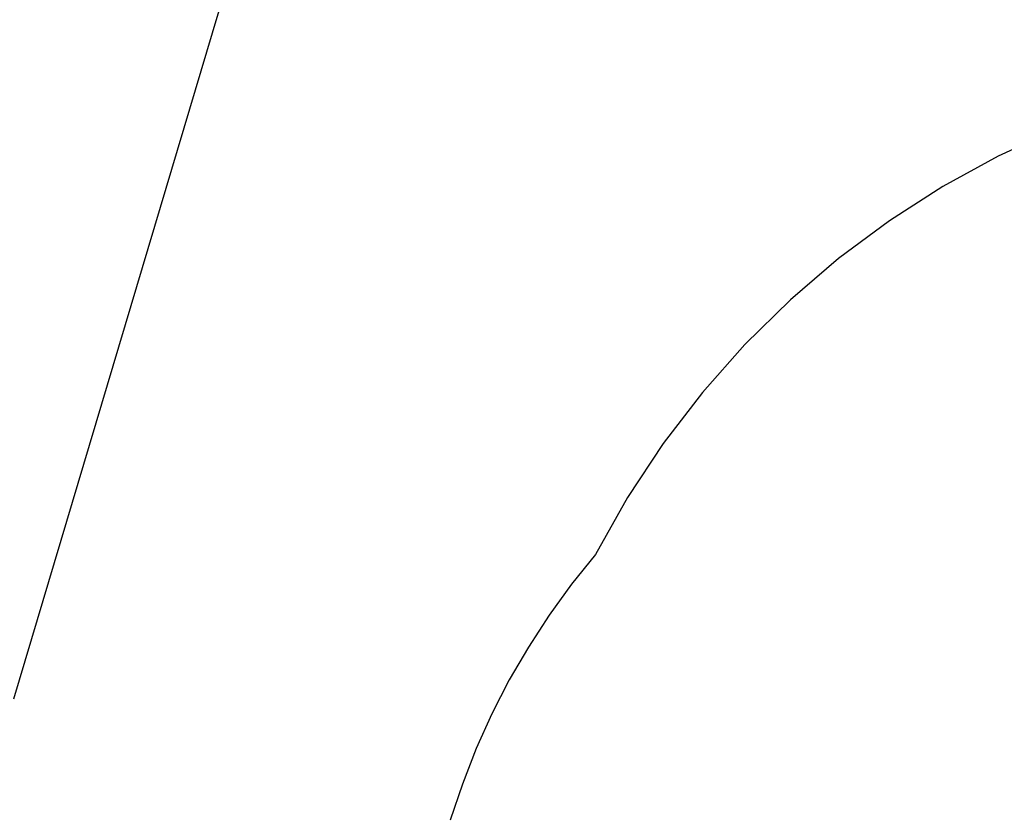
# Model space of a CAD drawing. Units: millimetres. Extents: x 2326 to 9886, y 1790 to 3572.
# Drawn here: x 3646 to 3658, y 2445 to 2455 of the extents above; entities that cross this region are included whole.
import ezdxf
from ezdxf.xclip import XClip

# ---------------------------------------------------------------- set-up
doc = ezdxf.new("R2010")
doc.units = ezdxf.units.MM
doc.header["$XCLIPFRAME"] = 2
doc.linetypes.add('HIDDEN', pattern=[9.524999999999999, 6.35, -3.175])
doc.layers.add('A-04.尺寸標註', color=4, linetype='Continuous')
doc.layers.add('H-08.木作(細線)', color=8, linetype='Continuous')
doc.styles.add('新細明體', font='PMingLiU.ttf')
doc.dimstyles.new('6', dxfattribs={"dimtxt": 15, "dimasz": 4.5, "dimexe": 3, "dimexo": 3, "dimgap": 1.8, "dimtad": 2, "dimdec": 0, "dimtxsty": '新細明體', "dimblk": 'ARCHTICK', "dimcen": 5, "dimclrd": 8, "dimclre": 8, "dimclrt": 4, "dimadec": 0, "dimazin": 0, "dimtfac": 1, "dimtdec": 0, "dimtix": 1, "dimtmove": 2, "dimatfit": 3, "dimldrblk": 'OPEN90', "dimfxl": 1.25, "dimlwd": 9, "dimlwe": 9, "dimarcsym": 0})

# ---------------------------------------------------------------- blocks, each defined once
blk = doc.blocks.new('SE-21113L')
at = {"layer": 'H-08.木作(細線)', "lineweight": 30}
blk.add_open_spline([(-69.28725075535476, 12.37912962306291), (-73.35583913698792, 13.99116016179323), (-75.85957111231983, 19.34590501897037), (-75.83660564105958, 19.34590501897037), (-75.83660564105958, 20.26375697925687), (-74.61940622888505, 20.26375697925687), (-74.48161013051867, 20.26375697925687), (-75.42321734689176, 21.11277004145086), (-75.6988095426932, 21.68642678018659), (-75.6988095426932, 23.17793621495366), (-74.84906584676355, 23.68275479320437), (-73.90746026672423, 23.68275479320437), (-72.6213628044352, 23.04025842063129), (-72.5072764288634, 23.04025842063129), (-74.22972765658051, 24.97464129701257), (-75.26319839246571, 26.46614999510348), (-75.26319839246571, 27.17748526390642), (-74.94167361874133, 27.6823038412258), (-73.72415196988732, 28.14981111325324), (-73.7930500190705, 28.14981111325324), (-74.43609956745058, 29.64131981134415), (-74.0456767436117, 31.98184157162905), (-73.72344043292105, 33.04451700020581), (-72.68996969610453, 34.60486459545791), (-71.15124714467674, 34.60486459545791), (-68.87761152535677, 34.97200537938625), (-67.20109124016017, 33.61817447468638), (-65.54753806162626, 32.011933545582), (-65.54753806162626, 29.76319698058069), (-65.47864001244307, 29.76319698058069), (-64.42220380529761, 29.76319698058069), (-64.42220380529761, 29.6943580834195), (-64.42220380529761, 31.94309464842081), (-62.33229522593319, 31.62184646259993), (-61.85000888165087, 31.30059827677906), (-60.9655847074464, 30.08074674010277), (-60.57516351994127, 27.9467416703701), (-60.16177522484213, 26.56996372994035), (-60.16177522484213, 26.47817853465676), (-59.8172849798575, 28.01558056753129), (-58.87567776348442, 28.01558056753129), (-58.04890117421746, 28.01558056753129), (-57.13026106543839, 25.56032731104642), (-57.13026106543839, 24.27533456776291), (-57.13026106543839, 23.74757042713463), (-57.13026106543839, 23.83935562334955), (-54.87959091644734, 25.81273659970611), (-52.49112466908991, 27.09772860724479), (-47.40827214345336, 29.9224569061771), (-42.53947776462883, 32.63011945039034), (-38.6122873313725, 34.25930594280362), (-38.61136642191559, 34.26627188920975), (-39.30034854914993, 35.02349901944399), (-39.57594074495137, 36.60679365042597), (-40.218988657929, 38.14419494569302), (-40.218988657929, 39.26856359653175), (-39.16255245078355, 39.26856359653175), (-36.93484777305275, 39.26856359653175), (-36.93484777305275, 39.22744632139802), (-35.38863200042397, 40.44359943177551), (-34.01067101862282, 40.44359943177551), (-34.17143422365189, 40.44359943177551), (-32.49491393845528, 40.94841801002622), (-30.86432786751539, 41.65975327882916), (-28.75145381689072, 41.65975327882916), (-28.10840426757932, 40.99431060813367), (-27.51128893252462, 40.99431060813367), (-27.16679868753999, 41.52207548450679), (-26.43188561871648, 41.52207548450679), (-24.58680466376245, 41.9831552579999), (-20.82037907093763, 41.08825033437461), (-20.17732952162623, 41.75369226839393), (-20.17732952162623, 41.66190780885518), (-20.63665039464831, 42.80922202207148), (-20.63665039464831, 43.0616313116625), (-19.97063537500799, 43.42877209559083), (-21.07494902797043, 44.93166997097433), (-21.4449450140819, 46.13312366139144), (-21.4449450140819, 47.28836801927537), (-20.82057699281722, 47.70425569266081), (-19.57184095028788, 47.4269974892959), (-18.64685098640621, 46.8493749415502), (-18.66997675783932, 46.8493749415502), (-19.57184095028788, 48.8132899813354), (-18.53083773516119, 51.52599744219333), (-18.62333755008876, 51.52599744219333), (-16.86585743632168, 52.95850000344217), (-13.99838936608285, 50.50938329100609), (-11.90182505268604, 47.99123616795987), (-9.90507875289768, 45.55286558996886), (-8.315078099258244, 44.33367993216962), (-8.352055124938488, 44.33367993216962), (-6.762052835896611, 45.10952514968812), (-3.545074503868818, 45.10952514968812), (-3.545074503868818, 45.18341559171677), (-5.911587788723409, 46.95677587855607), (-7.242750898003578, 48.98875123728067), (-7.427636026404798, 48.98875123728067), (-9.90507875289768, 48.4345766082406), (-12.78926712553948, 49.76459645479918), (-13.78764027543366, 51.02072733361274), (-14.34229075256735, 52.01824240293354), (-14.34229075256735, 53.53298835363239), (-13.89682604186237, 55.02229390665889), (-12.26984836254269, 56.38925897423178), (-11.08659172058105, 56.38925897423178), (-9.385659989900887, 56.38925897423178), (-7.869611752219498, 56.943434339948), (-5.540075493045151, 56.42620419431478), (-4.874493937939405, 57.05426926538348), (-2.803795223124325, 57.05426926538348), (0.3392306938767433, 55.76119390316308), (1.855278931558132, 54.35728361457586), (1.781324880197644, 54.35728361457586), (3.49562369287014, 54.90810527931899), (5.011670294217765, 54.05837035644799), (4.974694904871285, 54.05837035644799), (7.082370645366609, 54.53865528106689), (9.116092335432768, 52.87612991966307), (11.60143066942692, 50.65694246068597), (13.41329184081405, 49.21608695108443), (14.78143197577447, 48.36635202821344), (14.78143197577447, 48.29246232379228), (18.10934138484299, 48.95747187826782), (23.10120549891144, 48.95747187826782), (28.05609422270209, 48.95747187826782), (28.05609422270209, 49.03136232029647), (29.76041515916586, 49.74577285908163), (35.22679759562016, 51.76913083344698), (42.56596185918897, 51.9873703783378), (50.82612657174468, 51.15489821508527), (60.02251208294183, 49.33208096399903), (68.69764519389719, 45.72364654298872), (80.48223930131644, 40.99279838521034), (94.49716832023114, 33.14313702844083), (108.0289964079857, 21.33333647903055), (112.1224787710235, 17.43360147438943), (119.7382591897622, 10.20482415799052), (125.3448029719293, 3.268600367940962), (128.2689960831776, -2.012900775298476), (130.671661991626, -8.170167247764766), (131.6859163213521, -16.15792625583708), (131.6859163213521, -21.90544749144465), (130.7618276374415, -30.09509150311351), (126.8053627703339, -37.28248784411699), (124.8870752872899, -39.43870704155415), (122.3693235795945, -42.13398085348308), (118.4128570770845, -44.17040964495391), (114.8760174950585, -45.06883400399238), (110.0693689240143, -45.55849131848663), (104.9908068850636, -44.54365161713213), (100.8903383733705, -42.02534465398639), (98.4829337913543, -39.91513811890036), (97.39198394771665, -37.24648398719728), (96.0762947248295, -33.09768160898238), (97.35991243831813, -28.22887575253844), (98.88128657173365, -23.92223433405161), (103.7406085114926, -21.64158273115754), (108.1877378663048, -20.27441068179905), (113.0529729239643, -22.74291595537215), (115.2195230387151, -24.14806519076228), (116.1663007568568, -26.08574799634516)], degree=3, dxfattribs=at)
blk = doc.blocks.new('SE-21144-1.2-d')
at = {"layer": 'H-08.木作(細線)'}
blk.add_open_spline([(1626.330464715717, -269.7299107984553), (1624.533682712458, -269.8540739827701), (1622.459181221769, -270.3006619356946), (1621.032127996164, -270.9117897129985), (1619.750497583861, -271.8779153353358), (1618.773611194468, -272.854801822063), (1617.82255912355, -274.5020725190763), (1617.330585293969, -275.8744548299484), (1617.089265375441, -277.9256173443167), (1617.089265473771, -279.8993146383921), (1616.400959941753, -279.899314672684), (1615.689760663988, -279.9951332118845), (1614.826437960547, -280.2736827175768), (1614.408198008284, -280.6919227115092), (1614.129965965851, -280.9701547816682), (1613.259611047094, -280.4676551928446), (1612.595121310988, -280.2896057401592), (1611.643085527358, -280.2896057875901), (1610.869004780001, -280.7365215668711), (1610.34527499706, -281.2602514019971), (1610.140913344989, -282.022939622638), (1610.140913387117, -282.8685288466853), (1610.535570736709, -283.9339164633656), (1610.894380638984, -284.4478170203285), (1611.671169960292, -285.0942900849585), (1612.450732148895, -285.6897370419946), (1612.413458553294, -285.7270106413139), (1612.154635962218, -286.1753045707745), (1611.989134905469, -286.792963046355), (1612.096822497624, -287.577225197132), (1612.561428654001, -288.5311684504648), (1613.39689653668, -289.2386082349841), (1613.108848869122, -289.2695222021169), (1612.66971907636, -289.408192856211), (1612.080573023771, -289.7483365274023), (1611.677033649125, -290.037601775222), (1611.449647936777, -290.4378273238746), (1611.395590410163, -291.0112005560897), (1611.532414963561, -291.521836639368), (1610.799895108671, -291.5218366758625), (1609.960058072395, -291.86500954715), (1609.410866094511, -292.4142015797421), (1609.137128919834, -292.6879387817037), (1608.796251182712, -293.2783564094886), (1608.564385184491, -294.1436922678587), (1608.564385233237, -295.1221616101831), (1608.125034217699, -295.2398853834528), (1607.775210873287, -295.4418560087516), (1607.460646786424, -295.7564201269562), (1605.532073084215, -294.7609048408353), (1603.755902305352, -294.4728458238243), (1602.035529257409, -294.3241708159744), (1600.203563274012, -294.3241709072439), (1598.706373624742, -294.537891947634), (1597.5532565925, -295.0117952739939), (1596.111864705616, -295.996769767636), (1594.742709214714, -297.1203475906006), (1593.810062148887, -298.0529947493598), (1592.958062651863, -299.1883526615085), (1592.535765375563, -299.9197930841171), (1592.154908504229, -300.8294344627608), (1591.96251522958, -302.7101966092256), (1591.334743154066, -301.6228636039573), (1591.528315508013, -300.9004416000772), (1591.528315456202, -299.8604879290921), (1591.528315416126, -299.0559961037089), (1591.216561995292, -297.8925167295864), (1590.500103679613, -297.1760584852948), (1589.894536833217, -296.5704916992423), (1588.622840213376, -296.4376787149357), (1587.343584430974, -296.4376787786687), (1586.132008916305, -297.1371823086879), (1585.297189226542, -297.9720020816292), (1584.290604346463, -299.3720871130665), (1583.669816691012, -300.4473229967762), (1582.556565176817, -300.5337793237945), (1582.004121458483, -300.61307552029), (1580.677734537894, -300.968479895339), (1579.536534213102, -301.874434229015), (1578.409678193458, -303.0012903609404), (1577.627324692238, -304.3563665304281), (1576.983593100466, -305.8468900573321), (1576.652856182117, -307.0812172865261), (1576.572005379054, -307.7598540195089), (1576.572005424692, -308.6759214635804), (1576.649905353545, -309.7514338254445), (1576.781499061814, -310.9713095766594), (1577.035434801364, -311.9190104696335), (1577.376448363176, -312.509663216811), (1576.862809876515, -312.2131139323886), (1576.413355085195, -312.0926829080198), (1575.71150527425, -312.0926829429865), (1574.986036612099, -312.2870717238808), (1574.274393577783, -312.6979390685877), (1573.769698415713, -311.8237815061245), (1572.937066592808, -310.9911497661896), (1572.282594846395, -310.6132903707009), (1571.530207444901, -310.4116888142479), (1570.489862629817, -310.4116888660782), (1569.422474075615, -310.6976948241839), (1568.968915595961, -311.1512533490296), (1567.94682828754, -312.5904353410077), (1567.383291028463, -313.5665106179937), (1567.13608417694, -314.4890993317139), (1566.940755959451, -315.2180743087933), (1566.815868700051, -316.0417598289681), (1566.815868752822, -317.100968036297), (1567.090388971258, -319.9049364963063), (1566.556152028529, -319.7617881674634), (1566.078959195278, -319.8896516272496), (1565.774991915275, -320.0651472383732), (1565.394332512465, -320.4458066791128), (1564.708870536635, -321.6330617845097), (1564.24092459855, -323.3794601486885), (1564.240924684054, -325.0957784730211), (1564.472294666111, -326.8259954570448), (1564.814571228652, -328.1033887241459), (1565.331137374357, -329.4284190792005), (1565.884851600078, -330.7197254749132), (1566.87263438373, -332.4306152462068), (1567.712422796586, -333.8851712775207), (1568.36306546613, -334.5358138822299), (1566.965577045487, -334.1613580631098), (1566.035069902415, -334.1613581094682), (1565.678016148213, -334.2570303936269), (1565.478870132588, -334.3103914183236), (1564.7540326838, -334.7288765626519), (1564.281071308956, -335.5480697881467), (1563.786530036522, -336.6932239452075), (1563.430299526001, -338.0226945746343), (1563.430299605411, -339.6166349893321), (1563.739876888168, -340.771992907185), (1564.092627667487, -342.0884764756755), (1564.393994718499, -343.2131933976422), (1563.872398572252, -343.0734321593321), (1562.90385138411, -343.0734322075856), (1562.178734510671, -343.492078677831), (1561.703429171076, -344.5356452541395), (1561.47672388523, -345.3817210678443), (1561.332813230823, -346.9402534723378), (1561.777006340742, -349.8001836227061), (1562.642602101797, -353.0306303380145), (1564.236511373237, -356.5145230583945), (1565.631022717579, -358.9298872806377), (1567.056061198041, -361.398126047542), (1568.400819118035, -363.2001495316094), (1569.845143432979, -364.644473702636), (1573.374457754986, -367.7239658327273), (1572.994532347464, -367.9433158942671), (1572.773529333402, -368.7681105357627), (1572.773529404491, -370.1950473462322), (1573.162832596577, -371.6479463491243), (1573.975137367946, -373.0548993224938), (1575.219984197421, -374.6682278440549), (1576.457182079055, -375.9054256024095), (1577.758309368672, -377.2065527623889), (1579.368275506666, -378.8165187399657), (1581.103829282862, -380.1669414951342), (1582.924738000883, -381.6310842390494), (1585.77656443096, -383.6252632751224), (1586.850631821973, -384.2943195232011), (1588.060006480244, -385.1180252947665), (1589.659962388573, -386.0417601628504), (1592.834889035319, -387.6651236366124), (1596.605145899453, -389.6185783991076), (1604.510426497459, -392.6932738075422), (1607.902099369242, -393.7021874434969), (1608.403279013145, -393.9915436125247), (1608.933419104598, -394.521683651158), (1609.088542942239, -395.1006135793239), (1608.60052915232, -396.1298382706831), (1608.368909214384, -396.9942558193928), (1608.165711276466, -398.3545780903417), (1608.165711321283, -399.2541895880656), (1608.322839673981, -400.5208465613708), (1608.619807846678, -401.6291466492374), (1609.333546849738, -402.8653787236512), (1608.431994478593, -403.3858902877079), (1607.927385090678, -404.1212150910349), (1607.596546925164, -404.9411957388907), (1607.441229579754, -405.5208480787848), (1607.44122963064, -406.5421440585225), (1607.661360322008, -407.3636828193238), (1608.033944196448, -408.1955857357997), (1608.25275763784, -408.574581690055), (1608.129160061228, -409.2945450613438), (1608.12916012087, -410.4917688222248), (1608.376790854107, -411.4159391159868), (1608.639848177737, -412.094919152513), (1609.069092028934, -412.8383912260856), (1609.742389781013, -413.6259345768708), (1610.265669444762, -414.0505174143985), (1610.978238251246, -414.5760403172378), (1611.725443564442, -415.0074394563176), (1612.52928251712, -415.3527310078049), (1613.236018757484, -415.3527309725949), (1613.695744844604, -415.2295477142627), (1613.803764771902, -415.6326834908014), (1614.317212713142, -416.2629095832126), (1614.920408908135, -416.8661057180972), (1615.48927746436, -417.1945420943808), (1616.28639032724, -417.5080042936024), (1616.888080882109, -417.6005024063809), (1617.770156226548, -417.5069594656466), (1617.374195449609, -417.7355675531001), (1616.575726114728, -418.6787097456526), (1616.339933598652, -419.5586995710522), (1616.339933644019, -420.4692848619231), (1616.498858431359, -421.4915351494855), (1617.086790063447, -422.5098624904884), (1617.691499248976, -423.2527256438913), (1618.309371762856, -423.7276895482162), (1618.787174188403, -424.0035488754889), (1619.110634552891, -424.1902987825075)], degree=3, knots=[0, 0, 0, 0, 0.9835344666967956, 1.983534466696796, 2.983534466696796, 3.983534466696796, 4.983534466696796, 5.983534466696796, 6.983534466696796, 6.983534466696796, 6.983534466696796, 7.983534466696796, 8.983534466696796, 9.983534466696796, 9.983534466696796, 9.983534466696796, 10.9835344666968, 11.9835344666968, 12.9835344666968, 13.9835344666968, 14.9835344666968, 15.9835344666968, 16.9835344666968, 17.9835344666968, 18.9835344666968, 18.9835344666968, 18.9835344666968, 19.9835344666968, 20.9835344666968, 21.9835344666968, 22.9835344666968, 22.9835344666968, 22.9835344666968, 23.6114783445463, 24.6114783445463, 25.6114783445463, 26.6114783445463, 27.6114783445463, 27.6114783445463, 27.6114783445463, 28.6114783445463, 29.6114783445463, 30.6114783445463, 31.6114783445463, 32.6114783445463, 32.6114783445463, 32.6114783445463, 33.6114783445463, 33.6114783445463, 33.6114783445463, 34.6114783445463, 35.6114783445463, 36.6114783445463, 37.6114783445463, 38.6114783445463, 39.6114783445463, 40.6114783445463, 41.6114783445463, 42.6114783445463, 43.6114783445463, 44.6114783445463, 44.6114783445463, 44.6114783445463, 45.6114783445463, 46.6114783445463, 47.6114783445463, 48.6114783445463, 49.6114783445463, 50.6114783445463, 51.6114783445463, 52.6114783445463, 53.6114783445463, 54.6114783445463, 55.6114783445463, 55.6114783445463, 55.6114783445463, 56.6114783445463, 57.6114783445463, 58.6114783445463, 59.6114783445463, 60.6114783445463, 61.6114783445463, 62.6114783445463, 63.6114783445463, 64.6114783445463, 65.6114783445463, 66.6114783445463, 67.6114783445463, 67.6114783445463, 67.6114783445463, 68.6114783445463, 69.6114783445463, 70.6114783445463, 70.6114783445463, 70.6114783445463, 71.6114783445463, 72.6114783445463, 73.6114783445463, 74.6114783445463, 75.6114783445463, 76.6114783445463, 77.6114783445463, 78.6114783445463, 79.6114783445463, 80.6114783445463, 81.6114783445463, 82.6114783445463, 82.6114783445463, 82.6114783445463, 83.6114783445463, 84.6114783445463, 85.6114783445463, 86.6114783445463, 87.6114783445463, 88.6114783445463, 89.6114783445463, 90.6114783445463, 91.6114783445463, 92.6114783445463, 93.6114783445463, 94.6114783445463, 94.6114783445463, 94.6114783445463, 95.6114783445463, 96.6114783445463, 97.6114783445463, 98.6114783445463, 99.6114783445463, 100.6114783445463, 101.6114783445463, 102.6114783445463, 103.6114783445463, 104.6114783445463, 104.6114783445463, 104.6114783445463, 105.6114783445463, 106.6114783445463, 107.6114783445463, 108.6114783445463, 109.6114783445463, 110.6114783445463, 111.6114783445463, 112.6114783445463, 113.6114783445463, 114.6114783445463, 115.6114783445463, 116.6114783445463, 116.6114783445463, 116.6114783445463, 117.6114783445463, 118.6114783445463, 119.6114783445463, 120.6114783445463, 121.6114783445463, 122.6114783445463, 123.6114783445463, 124.6114783445463, 125.6114783445463, 126.6114783445463, 127.6114783445463, 128.6114783445463, 129.6114783445463, 130.6114783445463, 131.6114783445463, 132.6114783445463, 133.6114783445463, 134.6114783445463, 135.6114783445463, 136.6114783445463, 136.6114783445463, 136.6114783445463, 137.6114783445463, 138.6114783445463, 139.6114783445463, 140.6114783445463, 141.6114783445463, 141.6114783445463, 141.6114783445463, 142.6114783445463, 143.6114783445463, 144.6114783445463, 145.6114783445463, 146.6114783445463, 147.6114783445463, 147.6114783445463, 147.6114783445463, 148.6114783445463, 149.6114783445463, 150.6114783445463, 151.6114783445463, 152.6114783445463, 153.6114783445463, 154.6114783445463, 155.6114783445463, 156.6114783445463, 157.6114783445463, 157.6114783445463, 157.6114783445463, 158.6114783445463, 159.6114783445463, 160.6114783445463, 161.6114783445463, 162.6114783445463, 162.6114783445463, 162.6114783445463, 163.6114783445463, 164.6114783445463, 165.6114783445463, 166.6114783445463, 167.6114783445463, 168.6114783445463, 169.6114783445463, 170.6114783445463, 170.6114783445463, 170.6114783445463, 170.6114783445463], dxfattribs=at)
blk = doc.blocks.new('SE-21212L-1.5')
at = {"layer": 'H-08.木作(細線)', "color": 8}
for centre, radius, start, end in [((14.33380008352106, 5.26524158562097), 8.852929212931034, 4.633306480681754, 28.0479386872094), ((12.76690285680525, 2.680892200816743), 10.9021671190625, 313.6759293303755, 17.6164712382226), ((-13.21351090769167, 143.694909098409), 152.6230860811144, 282.6829187708584, 294.4031496951989)]:
    blk.add_arc(centre, radius, start, end, dxfattribs=at)
blk = doc.blocks.new('_ArchTick')
at = {"color": 0, "linetype": 'ByBlock', "const_width": 0.15}
blk.add_lwpolyline([(-0.5, -0.5), (0.5, 0.5)], dxfattribs=at)
blk = doc.blocks.new('*D32')
at = {"layer": 'A-04.尺寸標註', "color": 8, "linetype": 'HIDDEN', "lineweight": 9, "ltscale": 0.6, "transparency": 16777216}
for p, q in [((3090.10599629941, 2739.056285686291), (3090.10599629941, 2192.940352775406)), ((4080.929072553579, 2739.056285686291), (4080.929072553579, 2192.940352775406))]:
    blk.add_line(p, q, dxfattribs=at)
at = {"layer": 'A-04.尺寸標註', "color": 8, "lineweight": 9, "ltscale": 0.6, "transparency": 16777216}
blk.add_line((3090.10599629941, 2195.940352775406), (4080.929072553579, 2195.940352775406), dxfattribs=at)
at = {"layer": 'DEFPOINTS', "color": 0, "ltscale": 0.6, "transparency": 16777216}
for p in [(3090.10599629941, 2742.056285686291), (4080.929072553579, 2742.056285686291), (4080.929072553579, 2195.940352775406)]:
    blk.add_point(p, dxfattribs=at)
at = {"layer": 'A-04.尺寸標註', "color": 8, "lineweight": 9, "ltscale": 0.6, "transparency": 16777216, "xscale": 4.5, "yscale": 4.5, "zscale": 4.5, "rotation": 180}
blk.add_blockref('_ArchTick', (3090.10599629941, 2195.940352775406), dxfattribs=at)
at = {"layer": 'A-04.尺寸標註', "color": 8, "lineweight": 9, "ltscale": 0.6, "transparency": 16777216, "xscale": 4.5, "yscale": 4.5, "zscale": 4.5}
blk.add_blockref('_ArchTick', (4080.929072553579, 2195.940352775406), dxfattribs=at)
at = {"layer": 'A-04.尺寸標註', "color": 4, "ltscale": 0.6, "transparency": 16777216, "insert": (3585.517534426494, 2185.691951612615), "char_height": 15, "attachment_point": 5, "style": '新細明體'}
blk.add_mtext('991', dxfattribs=at)
blk = doc.blocks.new('_Open90')
at = {"color": 0, "linetype": 'ByBlock', "lineweight": -2}
for p, q in [((-0.5, 0.5), (0, 0)), ((0, 0), (-1, 0)), ((0, 0), (-0.5, -0.5))]:
    blk.add_line(p, q, dxfattribs=at)

msp = doc.modelspace()

# ---------------------------------------------------------------- block references
at = {"rotation": 180}
msp.add_blockref('SE-21144-1.2-d', (5211.847999371171, 2083.030737792892), dxfattribs=at)
at = {"color": 169, "true_color": 0x2f3046}
ref = msp.add_blockref('SE-21212L-1.5', (3673.883428010479, 2436.273210638578), dxfattribs=dict(at, rotation=135))
XClip(ref).set_block_clipping_path([(34.112298505729996, -1.4053120188764296), (21.357351866085082, -8.466058718971908), (15.198696684616152, -19.070356612297473), (4.688229197287001, -32.91538169537671), (-17.885227041493636, -28.191628601693083), (-46.75197535956977, -21.52080352959456), (-57.662242440273985, 15.844083441625116), (-20.99771084851818, 30.638287662004586), (3.641714863711968, 31.534324577107327), (26.83076776942471, 12.07098565812339)])
at = {"layer": 'H-08.木作(細線)', "xscale": -1, "rotation": 228.8226358116293}
msp.add_blockref('SE-21113L', (3690.014615140096, 2356.442897475301), dxfattribs=at)

# ---------------------------------------------------------------- dimensions: what is measured, and where the dimension line sits
at = {"layer": 'A-04.尺寸標註', "color": 8, "ltscale": 0.6}
dim = msp.add_linear_dim(base=(4080.929072553579, 2195.940352775406), p1=(3090.10599629941, 2742.056285686291), p2=(4080.929072553579, 2742.056285686291), dimstyle='6', dxfattribs=at)
dim.commit()
dim.dimension.update_dxf_attribs({"geometry": '*D32', "text_midpoint": (3585.517534426494, 2185.691951612615)})

doc.saveas('drawing.dxf')
